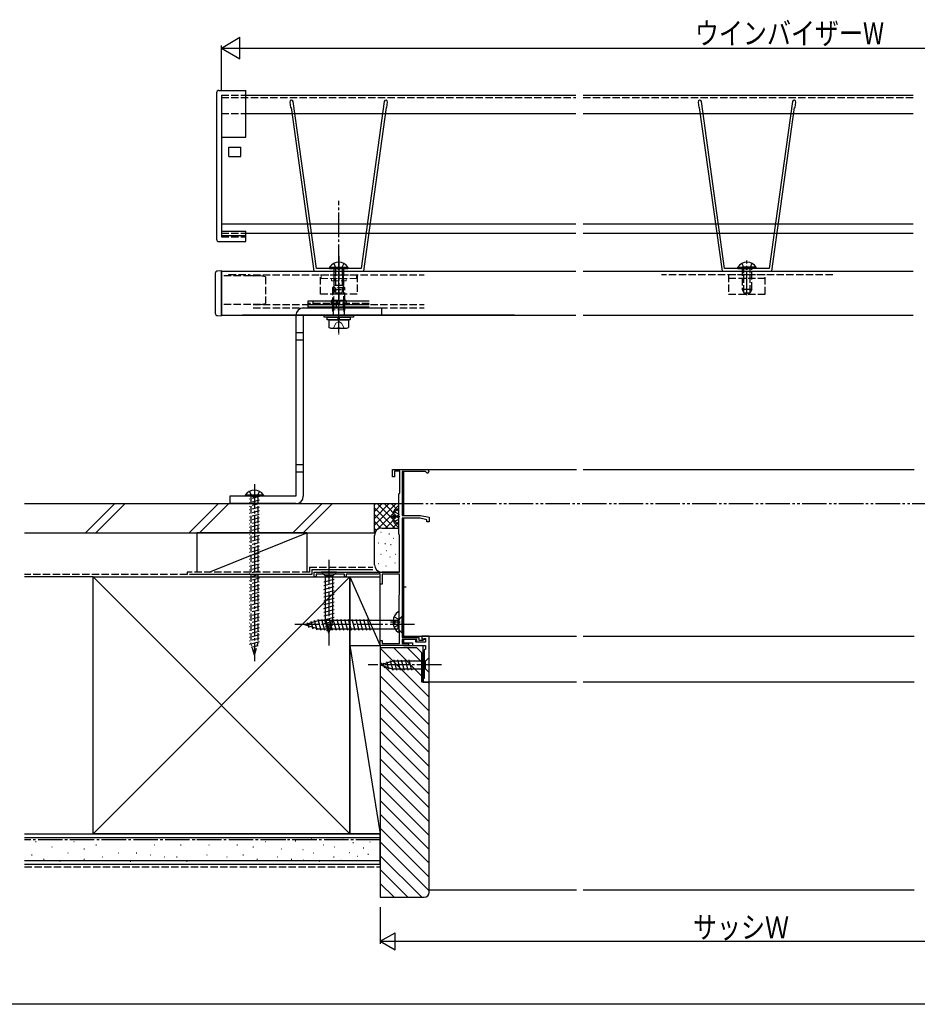
# Model space of a CAD drawing. Extents: x 0 to 990, y 0 to 1603.
# Drawn here: x 392 to 760, y 0 to 403 of the extents above; entities that cross this region are included whole.
import ezdxf

# ---------------------------------------------------------------- set-up
doc = ezdxf.new("R2010")
doc.units = 0
for name, pattern in [('YCENTER_1', [13, 10, -1, 1, -1]), ('YDIVIDE_1', [15, 10, -1, 1, -1, 1, -1]), ('YHIDDEN_1', [4, 3, -1])]:
    doc.linetypes.add(name, pattern=pattern)
for name, color, linetype in [('YKK_11', 7, 'CONTINUOUS'), ('YKK_12', 2, 'CONTINUOUS'), ('YKK_13', 4, 'CONTINUOUS'), ('YKK_D', 6, 'CONTINUOUS'), ('YKK_ZWAK', 7, 'CONTINUOUS'), ('YSS_K', 3, 'CONTINUOUS')]:
    doc.layers.add(name, color=color, linetype=linetype)
doc.styles.get("Standard").update_dxf_attribs({"font": 'txt', "bigfont": 'BIGFONT'})

msp = doc.modelspace()

# ---------------------------------------------------------------- linework, layer by layer
at = {"layer": 'YKK_11', "color": 0, "linetype": 'ByBlock', "lineweight": -2}
for p, q in [((503.01, 368.97), (503.3, 366.77)), ((503.3, 366.77), (503.5, 366.77)), ((503.5, 366.77), (512.8, 299.77)), ((513.86, 300.97), (504.39, 369.16)), ((541.61, 369.16), (532.14, 300.97)), ((533.2, 299.77), (542.5, 366.77)), ((542.5, 366.77), (542.7, 366.77)), ((542.7, 366.77), (542.99, 368.97)), ((670.01, 368.97), (670.3, 366.77)), ((670.3, 366.77), (670.5, 366.77)), ((670.5, 366.77), (679.8, 299.77)), ((680.86, 300.97), (671.39, 369.16)), ((708.61, 369.16), (699.14, 300.97)), ((700.2, 299.77), (709.5, 366.77)), ((709.5, 366.77), (709.7, 366.77)), ((709.7, 366.77), (709.99, 368.97)), ((512.8, 299.77), (533.2, 299.77)), ((532.14, 300.97), (513.86, 300.97)), ((679.8, 299.77), (700.2, 299.77)), ((699.14, 300.97), (680.86, 300.97)), ((545, 215.77), (545, 218.77)), ((545, 218.77), (559.3, 218.77)), ((548, 217.97), (545.8, 217.97)), ((545.8, 217.97), (545.8, 215.77)), ((548, 209.17), (548, 217.97)), ((558.43, 217.87), (549, 217.87)), ((549, 217.87), (549, 199.97)), ((558.69, 217.72), (558.43, 217.87)), ((545.8, 215.77), (545, 215.77)), ((547.6, 208.77), (547.8, 208.97)), ((547.6, 192.27), (547.6, 208.77)), ((547.8, 208.97), (548, 209.17)), ((549, 199.97), (556.5, 199.97)), ((549, 198.77), (549, 149.97)), ((556.36, 198.77), (549, 198.77)), ((559, 198.16), (556.36, 198.77)), ((556.5, 199.97), (560, 199.17)), ((559, 197.27), (559, 198.16)), ((560, 199.17), (560, 197.27)), ((560, 197.27), (559, 197.27)), ((547.7, 192.09), (547.6, 192.27)), ((547.8, 191.92), (547.7, 192.09)), ((547.8, 176.77), (547.8, 191.92)), ((513, 174.77), (513, 176.77)), ((513, 176.77), (547.8, 176.77)), ((513.7, 174.77), (513, 174.77)), ((525.3, 175.87), (513.7, 175.87)), ((513.7, 175.87), (513.7, 174.77)), ((525.3, 174.77), (525.3, 175.87)), ((526, 174.77), (525.3, 174.77)), ((539.1, 175.87), (526, 175.87)), ((526, 175.87), (526, 174.77)), ((539.7, 176.21), (539.1, 175.87)), ((540, 176.04), (539.7, 176.21)), ((540, 171.77), (540, 176.04)), ((547.9, 175.87), (540.7, 175.87)), ((540.7, 175.87), (540.7, 171.77)), ((547.9, 167.71), (547.9, 175.87)), ((540.7, 171.77), (540, 171.77)), ((547.7, 167.37), (547.8, 167.54)), ((547.7, 152.37), (547.7, 167.37)), ((547.8, 167.54), (547.9, 167.71)), ((547.8, 152.19), (547.7, 152.37)), ((547.9, 152.02), (547.8, 152.19)), ((547.9, 147.57), (547.9, 152.02)), ((549, 149.97), (555.8, 149.97)), ((555, 149.17), (549, 149.17)), ((549, 149.17), (549, 147.57)), ((554.5, 149.17), (549.5, 149.17)), ((549.5, 149.17), (549.5, 147.87)), ((554.5, 148.07), (554.5, 149.17)), ((555, 148.07), (555, 149.17)), ((555.8, 149.97), (555.8, 148.87)), ((560, 150.57), (557, 150.57)), ((557, 150.57), (557, 149.37)), ((557, 149.37), (557.5, 149.37)), ((557.5, 149.37), (557.7, 149.57)), ((557.6, 148.87), (558, 149.27)), ((557.7, 149.57), (558.5, 149.57)), ((558, 149.27), (558.5, 149.27)), ((558.5, 149.57), (558.5, 148.07)), ((558.5, 149.27), (558.5, 148.07)), ((560, 131.77), (560, 150.57)), ((540, 146.77), (540, 148.77)), ((540, 148.77), (540.7, 148.77)), ((551.5, 146.77), (540, 146.77)), ((540.7, 148.77), (540.7, 147.57)), ((540.7, 147.57), (547.9, 147.57)), ((549, 147.57), (551.5, 147.57)), ((549.5, 147.87), (553.2, 147.87)), ((551.5, 147.57), (551.5, 146.77)), ((553.2, 147.87), (553.2, 146.77)), ((553.2, 146.77), (558.5, 146.77)), ((558.5, 148.07), (554.5, 148.07)), ((558.5, 148.07), (555, 148.07)), ((555.8, 148.87), (557.6, 148.87)), ((558.5, 145.27), (558, 144.77)), ((558.5, 146.77), (558.5, 145.27)), ((558, 144.77), (558, 133.27)), ((558, 133.27), (557.5, 133.27)), ((557.5, 133.27), (557.5, 131.77)), ((557.5, 131.77), (560, 131.77))]:
    msp.add_line(p, q, dxfattribs=at)
for centre, start, end in [((503.7, 369.07), 7.9025, 187.5826), ((542.3, 369.07), 352.4174, 172.0975), ((670.7, 369.07), 7.9025, 187.5826), ((709.3, 369.07), 352.4174, 172.0975), ((559.3, 218.07), 210, 90)]:
    msp.add_arc(centre, 0.7, start, end, dxfattribs=at)
at = {"layer": 'YKK_12', "linetype": 'YCENTER_1'}
msp.add_line((523, 274.8), (523, 328.64), dxfattribs=at)
at = {"layer": 'YKK_12', "linetype": 'Continuous'}
for p, q in [((475, 299.77), (475, 281.77)), ((475, 299.77), (619.98, 299.77)), ((622.98, 299.77), (758.02, 299.77)), ((475, 281.77), (619.98, 281.77)), ((594.95, 281.77), (483.7, 281.77)), ((622.98, 281.77), (758.02, 281.77)), ((549.5, 218.77), (620.22, 218.77)), ((549.5, 217.87), (549.5, 199.97)), ((622.98, 218.77), (758.34, 218.77)), ((549.5, 198.77), (549.5, 149.97)), ((549.5, 170.77), (550.54, 170.77)), ((549.5, 150.57), (620.22, 150.57)), ((549.5, 149.17), (549.5, 147.57)), ((622.98, 150.57), (758.34, 150.57)), ((549.5, 146.77), (557.5, 146.77)), ((557.5, 131.77), (557.5, 146.77)), ((620.22, 131.77), (557.5, 131.77)), ((758.34, 131.77), (622.98, 131.77))]:
    msp.add_line(p, q, dxfattribs=at)
at = {"layer": 'YKK_12', "linetype": 'YHIDDEN_1'}
for p, q in [((487.94, 298.37), (557.97, 298.37)), ((725.06, 298.37), (655.03, 298.37)), ((488, 286.17), (558, 286.17)), ((488, 284.77), (558, 284.77))]:
    msp.add_line(p, q, dxfattribs=at)
at = {"layer": 'YKK_13', "linetype": 'Continuous'}
for p, q in [((473, 372.77), (473, 312.9)), ((474, 373.77), (485, 373.77)), ((475, 371.77), (475, 313.9)), ((485, 354.6), (485, 373.77)), ((485, 371.77), (619.98, 371.77)), ((622.98, 371.77), (758.02, 371.77)), ((485, 364.27), (619.98, 364.27)), ((622.98, 364.27), (758.02, 364.27)), ((475, 354.6), (485, 354.6)), ((478, 350.52), (483, 350.52)), ((478, 346.79), (478, 350.52)), ((483, 346.79), (483, 350.52)), ((478, 346.79), (483, 346.79)), ((475, 319.16), (619.98, 319.16)), ((622.98, 319.16), (758.02, 319.16)), ((475, 316.16), (485, 316.16)), ((475, 314.38), (485, 314.38)), ((485, 311.9), (485, 316.16)), ((485, 315.4), (619.98, 315.4)), ((622.98, 315.4), (758.02, 315.4)), ((474, 311.9), (484.97, 311.9)), ((472.5, 298.89), (472.5, 282.65)), ((475, 299.97), (473.45, 299.88)), ((475, 298.97), (475, 299.97)), ((475, 282.56), (475, 298.97)), ((519.25, 301.47), (519.25, 300.97)), ((519.25, 301.47), (526.75, 301.47)), ((519.25, 300.97), (526.75, 300.97)), ((526.75, 301.47), (526.75, 300.97)), ((686.25, 301.47), (692, 301.47)), ((686.25, 300.97), (686.25, 301.47)), ((686.25, 300.97), (692, 300.97)), ((693.75, 301.47), (688, 301.47)), ((693.75, 300.97), (688, 300.97)), ((693.75, 300.97), (693.75, 301.47)), ((475, 281.57), (475, 282.56)), ((473.45, 281.65), (475, 281.57)), ((492.25, 208.28), (484.75, 208.28)), ((484.75, 208.28), (484.75, 207.77)), ((492.25, 207.77), (484.75, 207.77)), ((492.25, 208.28), (492.25, 207.77)), ((547.6, 195.49), (547.6, 203.44)), ((545.12, 199.89), (546, 199.89)), ((545.12, 199.04), (546, 199.04)), ((546, 199.04), (546, 199.89)), ((522.1, 176.77), (515.9, 176.77)), ((515.9, 176.77), (517.45, 175.22)), ((516.9, 172.79), (521.1, 173.92)), ((517.45, 175.22), (517.45, 156.68)), ((520.55, 175.22), (517.45, 175.22)), ((522.1, 176.77), (520.55, 175.22)), ((520.55, 156.68), (520.55, 175.22)), ((516.9, 171.24), (521.1, 172.36)), ((516.9, 169.68), (521.1, 170.81)), ((516.9, 168.13), (521.1, 169.26)), ((516.9, 166.58), (521.1, 167.7)), ((516.9, 165.03), (521.1, 166.15)), ((516.9, 163.47), (521.1, 164.6)), ((516.9, 161.92), (521.1, 163.05)), ((516.9, 160.37), (521.1, 161.49)), ((513.01, 157.11), (514.09, 153.09)), ((514.44, 157.56), (515.67, 152.97)), ((515.99, 157.57), (517.23, 152.97)), ((516.9, 158.81), (521.1, 159.94)), ((516.9, 157.26), (521.1, 158.39)), ((517.55, 157.57), (518.78, 152.97)), ((519.1, 157.57), (520.33, 152.97)), ((520.65, 157.57), (521.89, 152.97)), ((522.21, 157.57), (523.44, 152.97)), ((523.76, 157.57), (524.99, 152.97)), ((525.31, 157.57), (526.54, 152.97)), ((526.86, 157.57), (528.1, 152.97)), ((528.42, 157.57), (529.65, 152.97)), ((529.97, 157.57), (531.2, 152.97)), ((531.52, 157.57), (532.76, 152.97)), ((533.08, 157.57), (534.31, 152.97)), ((534.63, 157.57), (535.86, 152.97)), ((549, 158.77), (547.25, 157.02)), ((547.7, 152.39), (547.7, 160.34)), ((549, 151.77), (549, 158.77)), ((509, 155.27), (514.55, 157.02)), ((509, 155.27), (514.55, 153.52)), ((510.15, 156.2), (510.7, 154.15)), ((511.58, 156.66), (512.39, 153.62)), ((547.25, 157.02), (514.55, 157.02)), ((514.55, 153.52), (547.25, 153.52)), ((517.16, 155.78), (521.1, 156.83)), ((519, 151.77), (517.45, 156.68)), ((517.61, 154.35), (520.65, 155.16)), ((518.06, 152.91), (520.11, 153.46)), ((519, 151.77), (520.55, 156.68)), ((545.22, 156.79), (546.1, 156.79)), ((545.22, 155.94), (546.1, 155.94)), ((546.1, 155.94), (546.1, 156.79)), ((547.25, 153.52), (547.25, 157.02)), ((549, 151.77), (547.25, 153.52)), ((560, 141.87), (558.45, 140.32)), ((560, 135.67), (560, 141.87)), ((540, 138.77), (544.92, 140.32)), ((540, 138.77), (544.92, 137.22)), ((541.15, 139.7), (541.7, 137.65)), ((542.58, 140.16), (543.39, 137.12)), ((544.01, 140.61), (545.07, 136.67)), ((558.45, 140.32), (544.92, 140.32)), ((544.92, 137.22), (558.45, 137.22)), ((545.49, 140.87), (546.62, 136.67)), ((547.05, 140.87), (548.17, 136.67)), ((548.6, 140.87), (549.73, 136.67)), ((550.15, 140.87), (551.28, 136.67)), ((551.71, 140.87), (552.83, 136.67)), ((558.45, 137.22), (558.45, 140.32)), ((560, 135.67), (558.45, 137.22))]:
    msp.add_line(p, q, dxfattribs=at)
at = {"layer": 'YKK_13', "linetype": 'YHIDDEN_1'}
for p, q in [((475, 371.77), (485, 371.77)), ((475, 370.87), (619.98, 370.87)), ((622.98, 370.87), (758.02, 370.87)), ((475, 364.27), (485, 364.27)), ((475, 315.4), (485, 315.4)), ((475, 313.9), (484.97, 313.9)), ((520.95, 302.97), (521.85, 301.12)), ((525.05, 302.97), (524.14, 301.12)), ((687.95, 302.97), (688.85, 301.12)), ((692.05, 302.97), (691.14, 301.12)), ((478, 298.47), (486, 298.47)), ((478, 297.97), (478, 298.47)), ((486, 298.47), (486.03, 298.46)), ((486.03, 298.46), (486.1, 298.44)), ((486.1, 298.44), (486.22, 298.41)), ((486.22, 298.41), (486.38, 298.37)), ((486.38, 298.37), (486.59, 298.32)), ((486.59, 298.32), (486.82, 298.26)), ((486.82, 298.26), (487.09, 298.19)), ((487.09, 298.19), (487.38, 298.12)), ((487.38, 298.12), (487.69, 298.04)), ((487.69, 298.04), (488, 297.97)), ((521, 300.97), (521, 292.37)), ((521.65, 300.97), (521.65, 291.06)), ((521.85, 301.12), (523, 300.51)), ((524.14, 301.12), (523, 300.51)), ((524.35, 300.97), (524.35, 291.06)), ((525, 300.97), (525, 292.37)), ((697.5, 298.37), (682.5, 298.37)), ((682.5, 298.37), (682.5, 290.37)), ((688, 300.97), (688, 292.37)), ((688.65, 291.06), (688.65, 300.97)), ((688.85, 301.12), (690, 300.51)), ((691.14, 301.12), (690, 300.51)), ((691.34, 291.06), (691.34, 300.97)), ((692, 292.37), (692, 300.97)), ((697.5, 290.37), (697.5, 298.37)), ((491, 297.97), (475, 297.97)), ((493, 297.47), (491, 297.97)), ((493, 297.47), (493, 286.67)), ((697.5, 296.87), (682.5, 296.87)), ((521, 292.37), (525, 292.37)), ((521.7, 290.97), (521, 292.37)), ((521.7, 290.97), (524.3, 290.97)), ((524.3, 290.97), (525, 292.37)), ((682.5, 290.37), (697.5, 290.37)), ((692, 292.37), (688, 292.37)), ((688, 292.37), (688.7, 290.97)), ((688.7, 290.97), (691.3, 290.97)), ((692, 292.37), (691.3, 290.97)), ((491, 286.17), (475, 286.17)), ((491, 286.17), (493, 286.67)), ((535.5, 286.67), (510.5, 286.67)), ((519.9, 287.67), (519.9, 286.67)), ((526.1, 287.67), (526.1, 286.67)), ((486.45, 209.78), (487.35, 207.92)), ((490.55, 209.78), (489.64, 207.92)), ((490.5, 207.61), (486.5, 206.54)), ((490.5, 206.16), (486.5, 205.09)), ((487.1, 207.77), (487.1, 147.59)), ((487.35, 207.92), (488.5, 207.31)), ((489.64, 207.92), (488.5, 207.31)), ((489.9, 207.77), (489.9, 147.59)), ((490.5, 204.71), (486.5, 203.64)), ((490.5, 203.26), (486.5, 202.19)), ((490.5, 201.81), (486.5, 200.74)), ((545.52, 201.54), (547.39, 200.61)), ((490.5, 200.36), (486.5, 199.29)), ((490.5, 198.91), (486.5, 197.84)), ((490.5, 197.47), (486.5, 196.39)), ((545.52, 197.39), (547.39, 198.32)), ((547.39, 200.61), (547.6, 200.21)), ((547.39, 198.32), (547.6, 198.72)), ((490.5, 196.02), (486.5, 194.94)), ((490.5, 194.57), (486.5, 193.49)), ((490.5, 193.12), (486.5, 192.05)), ((490.5, 191.67), (486.5, 190.6)), ((490.5, 190.22), (486.5, 189.15)), ((490.5, 188.77), (486.5, 187.7)), ((490.5, 187.32), (486.5, 186.25)), ((490.5, 185.87), (486.5, 184.8)), ((490.5, 184.42), (486.5, 183.35)), ((490.5, 182.97), (486.5, 181.9)), ((490.5, 181.52), (486.5, 180.45)), ((490.5, 180.07), (486.5, 179)), ((490.5, 178.62), (486.5, 177.55)), ((490.5, 177.17), (486.5, 176.1)), ((490.5, 175.72), (486.5, 174.65)), ((490.5, 174.28), (486.5, 173.2)), ((490.5, 172.83), (486.5, 171.75)), ((490.5, 171.38), (486.5, 170.3)), ((490.5, 169.93), (486.5, 168.86)), ((490.5, 168.48), (486.5, 167.41)), ((490.5, 167.03), (486.5, 165.96)), ((490.5, 165.58), (486.5, 164.51)), ((490.5, 164.13), (486.5, 163.06)), ((490.5, 162.68), (486.5, 161.61)), ((490.5, 161.23), (486.5, 160.16)), ((490.5, 159.78), (486.5, 158.71)), ((490.5, 158.33), (486.5, 157.26)), ((545.62, 158.44), (547.49, 157.51)), ((547.49, 157.51), (547.7, 157.11)), ((490.5, 156.88), (486.5, 155.81)), ((490.5, 155.43), (486.5, 154.36)), ((490.5, 153.98), (486.5, 152.91)), ((545.62, 154.29), (547.49, 155.22)), ((547.49, 155.22), (547.7, 155.62)), ((490.5, 152.53), (486.5, 151.46)), ((490.5, 151.09), (486.5, 150.01)), ((490.5, 149.64), (486.5, 148.56)), ((490.5, 148.19), (486.5, 147.11)), ((488.5, 142.77), (487.1, 147.59)), ((490.1, 146.63), (487.22, 145.86)), ((489.42, 145), (487.76, 144.55)), ((488.5, 142.77), (489.9, 147.59)), ((488.75, 143.37), (488.3, 143.25))]:
    msp.add_line(p, q, dxfattribs=at)
at = {"layer": 'YKK_13', "linetype": 'YCENTER_1'}
for p, q in [((523, 305.97), (523, 288.47)), ((690, 290), (690, 304.17)), ((488.5, 212.77), (488.5, 140.27)), ((544.1, 199.47), (548, 199.47)), ((519, 181.77), (519, 146.77)), ((554, 155.27), (504, 155.27)), ((544.2, 156.37), (548.1, 156.37)), ((565, 138.77), (535, 138.77))]:
    msp.add_line(p, q, dxfattribs=at)
at = {"layer": 'YKK_13', "linetype": 'YHIDDEN_1', "lineweight": 13}
for p, q in [((523, 285.42), (523, 302.98)), ((515.8, 296.87), (515.8, 298.37)), ((521, 298.37), (521, 295.87)), ((521.5, 295.87), (521.5, 298.37)), ((524.5, 295.87), (524.5, 298.37)), ((525, 298.37), (525, 295.87)), ((530.2, 296.87), (530.2, 298.37)), ((530.5, 296.87), (515.5, 296.87)), ((520, 295.87), (520, 296.87)), ((520, 295.87), (526, 295.87)), ((526, 295.87), (526, 296.87)), ((520.99, 293.55), (520.99, 284.07)), ((525.01, 293.55), (525.01, 284.07)), ((520.5, 287.87), (520.5, 285.17)), ((525.5, 287.87), (525.5, 285.17)), ((525.5, 284.07), (520.5, 284.07)), ((520.99, 284.07), (520.74, 283.22)), ((525.26, 283.22), (525.01, 284.07)), ((520.8, 276.47), (521.85, 278.62)), ((521.85, 278.62), (523, 279.23)), ((524.15, 278.62), (523, 279.23)), ((525.2, 276.47), (524.15, 278.62))]:
    msp.add_line(p, q, dxfattribs=at)
at = {"layer": 'YKK_13'}
for p, q in [((475, 299.97), (474.85, 299.97)), ((510.5, 287.67), (535.5, 287.67)), ((510.5, 285.17), (510.5, 287.67)), ((510.5, 286.17), (535.5, 286.17)), ((512.5, 286.17), (512.5, 287.67)), ((526.1, 287.87), (519.9, 287.87)), ((519.9, 287.87), (519.9, 287.67)), ((520, 287.67), (520, 286.17)), ((522, 287.67), (522, 285.17)), ((522.54, 286.17), (522.54, 287.67)), ((523.46, 286.17), (523.46, 287.67)), ((526.1, 287.87), (526.1, 287.67)), ((508.5, 284.77), (540.5, 284.77)), ((535.5, 285.17), (510.5, 285.17)), ((540.5, 284.77), (540.5, 281.77)), ((475, 281.57), (474.85, 281.57)), ((505.5, 281.77), (505.5, 207.77)), ((508.5, 281.77), (540.5, 281.77)), ((508.5, 281.77), (508.5, 207.77)), ((517, 280.97), (517, 281.77)), ((517, 281.77), (529, 281.77)), ((529, 280.97), (517, 280.97)), ((518.3, 279.97), (518.3, 280.97)), ((518.3, 280.97), (522.8, 280.97)), ((522.8, 279.97), (518.3, 279.97)), ((522.8, 279.97), (522.8, 280.97)), ((523.2, 280.97), (527.7, 280.97)), ((523.2, 280.97), (523.2, 279.97)), ((527.7, 279.97), (523.2, 279.97)), ((527.7, 280.97), (527.7, 279.97)), ((529, 281.77), (529, 280.97)), ((505.5, 274.77), (508.5, 274.77)), ((505.5, 271.77), (508.5, 271.77)), ((505.5, 220.77), (508.5, 220.77)), ((505.5, 217.77), (508.5, 217.77)), ((505.5, 207.77), (478.5, 207.77)), ((478.5, 207.77), (478.5, 204.77)), ((505.5, 204.77), (478.5, 204.77))]:
    msp.add_line(p, q, dxfattribs=at)
at = {"layer": 'YKK_13', "linetype": 'YHIDDEN_1', "lineweight": 30}
for p, q in [((515.5, 298.37), (530.5, 298.37)), ((515.5, 290.37), (515.5, 298.37)), ((530.5, 298.37), (530.5, 290.37)), ((521.4, 293.97), (520.5, 293.07)), ((524.6, 293.97), (521.4, 293.97)), ((524.6, 293.97), (525.5, 293.07)), ((522.54, 290.37), (515.5, 290.37)), ((520.5, 293.07), (520.5, 284.07)), ((525.5, 293.07), (520.5, 293.07)), ((530.5, 290.37), (523.46, 290.37)), ((525.5, 284.07), (525.5, 293.07)), ((521, 285.17), (521, 287.87)), ((525, 285.17), (525, 287.87)), ((520.74, 283.22), (520.5, 284.07)), ((520.74, 283.22), (520.74, 281.77)), ((525.26, 283.22), (525.5, 284.07)), ((525.26, 283.22), (525.26, 281.77))]:
    msp.add_line(p, q, dxfattribs=at)
at = {"layer": 'YKK_13', "linetype": 'YCENTER_1', "lineweight": 13}
msp.add_line((523, 273.97), (523, 296.47), dxfattribs=at)
at = {"layer": 'YKK_13', "linetype": 'Continuous', "lineweight": 30}
for p, q in [((519, 279.97), (519, 276.82)), ((519, 279.97), (527, 279.97)), ((527, 279.97), (527, 276.82)), ((519.62, 276.47), (519, 276.82)), ((519.62, 276.47), (526.38, 276.47)), ((526.38, 276.47), (527, 276.82))]:
    msp.add_line(p, q, dxfattribs=at)
at = {"layer": 'YKK_13', "linetype": 'Continuous'}
for centre, radius, start, end in [((474, 372.77), 1, 90, 180), ((474, 312.9), 1, 180, 270), ((523, 298.94), 4.53, 34.0667, 145.9333), ((690, 298.94), 4.53, 34.0667, 145.9333), ((473.5, 298.89), 1, 93, 180), ((473.5, 282.65), 1, 180, 267), ((521, 282.41), 5.95, 250.3471, 289.6529), ((525, 282.41), 5.95, 250.3471, 289.6529), ((488.5, 205.74), 4.53, 34.0667, 145.9333), ((550.4, 199.47), 5.3, 127.7141, 175.4006), ((547.33, 203.44), 0.274, 0, 127.7141), ((550.4, 199.47), 5.3, 184.5994, 232.2859), ((547.33, 195.49), 0.274, 232.2859, 0), ((550.5, 156.37), 5.3, 127.7141, 175.4006), ((547.43, 160.34), 0.274, 0, 127.7141), ((550.5, 156.37), 5.3, 184.5994, 232.2859), ((547.43, 152.39), 0.274, 232.2859, 0)]:
    msp.add_arc(centre, radius, start, end, dxfattribs=at)
at = {"layer": 'YKK_13', "linetype": 'YHIDDEN_1', "lineweight": 30}
msp.add_arc((523, 290.17), 0.5, 23.5782, 156.4218, dxfattribs=at)
at = {"layer": 'YKK_13'}
for centre, start, end in [((508.5, 281.77), 90, 180), ((505.5, 207.77), 270, 0)]:
    msp.add_arc(centre, 3, start, end, dxfattribs=at)
at = {"layer": 'YKK_D', "lineweight": -2}
for p, q in [((475, 391.09), (482.58, 395.47)), ((482.58, 386.72), (482.58, 395.47)), ((475, 391.09), (482.58, 386.72)), ((475, 391.09), (490.16, 391.09)), ((540, 25.77), (546.06, 29.27)), ((546.06, 22.27), (546.06, 29.27)), ((540, 25.77), (546.06, 22.27)), ((540, 25.77), (552.12, 25.77))]:
    msp.add_line(p, q, dxfattribs=at)
at = {"layer": 'YKK_D'}
for p, q in [((475, 373.59), (475, 392.09)), ((483.75, 391.09), (896.25, 391.09)), ((540, 39.77), (540, 24.77)), ((547, 25.77), (833, 25.77))]:
    msp.add_line(p, q, dxfattribs=at)
at = {"layer": 'YKK_ZWAK'}
msp.add_line((990, 0), (0, 0), dxfattribs=at)
at = {"layer": 'YSS_K', "color": 0, "linetype": 'Continuous'}
for p, q in [((394.49, 204.77), (537.6, 204.77)), ((537.6, 192.77), (537.6, 204.77)), ((394.49, 192.77), (537.6, 192.77)), ((512, 177.77), (537, 177.77)), ((512, 177.77), (512, 175.77)), ((422.5, 69.77), (422.5, 174.77)), ((422.5, 174.77), (527.5, 174.77)), ((512, 175.77), (462, 175.77)), ((527.5, 174.77), (527.5, 69.77)), ((394.49, 69.77), (540, 69.77)), ((527.5, 69.77), (422.5, 69.77)), ((540, 57.27), (540, 69.77)), ((394.49, 57.27), (540, 57.27))]:
    msp.add_line(p, q, dxfattribs=at)
at = {"layer": 'YSS_K', "linetype": 'Continuous'}
for p, q in [((419.39, 192.77), (431.39, 204.77)), ((423.64, 192.77), (435.64, 204.77)), ((461.82, 192.77), (473.82, 204.77)), ((466.06, 192.77), (478.06, 204.77)), ((504.25, 192.77), (516.25, 204.77)), ((508.49, 192.77), (520.49, 204.77)), ((537.6, 204.77), (547.6, 204.77)), ((537.6, 192.77), (537.6, 204.77)), ((546.46, 204.77), (537.6, 195.91)), ((543.63, 204.77), (537.6, 198.74)), ((540.8, 204.77), (537.6, 201.57)), ((537.97, 204.77), (537.6, 204.39)), ((547.6, 203.08), (537.6, 193.08)), ((545.91, 194.77), (537.6, 203.08)), ((547.6, 195.91), (538.74, 204.77)), ((547.6, 198.74), (541.57, 204.77)), ((547.6, 201.57), (544.4, 204.77)), ((547.6, 204.39), (547.23, 204.77)), ((543.09, 194.77), (537.6, 200.25)), ((540.27, 194.75), (537.6, 197.42)), ((547.6, 200.25), (542.11, 194.77)), ((547.6, 197.42), (544.93, 194.75)), ((538.39, 193.8), (537.6, 194.59)), ((540.6, 194.77), (547.6, 194.77)), ((465, 192.77), (465, 176.77)), ((510, 192.77), (465, 192.77)), ((470, 176.77), (510, 192.77)), ((510, 192.77), (510, 176.77)), ((537.6, 179.77), (537.6, 191.77)), ((540.41, 192.94), (540.21, 192.94)), ((543.74, 192.27), (543.54, 192.27)), ((545.6, 190.44), (545.4, 190.44)), ((539.4, 188.6), (539.2, 188.6)), ((542.07, 188.27), (541.87, 188.27)), ((542.68, 185.47), (542.48, 185.47)), ((544.41, 187.93), (544.21, 187.93)), ((540.41, 183.93), (540.21, 183.93)), ((544.08, 182.92), (543.88, 182.92)), ((546.38, 184.01), (546.18, 184.01)), ((539.4, 180.08), (539.2, 180.08)), ((542.41, 179.25), (542.21, 179.25)), ((546.08, 180.42), (545.88, 180.42)), ((422.5, 174.77), (394.49, 174.77)), ((527.5, 69.77), (422.5, 174.77)), ((527.5, 174.77), (422.5, 69.77)), ((465, 174.77), (510, 174.77)), ((527.5, 174.77), (540, 174.77)), ((527.5, 146.77), (527.5, 174.77)), ((527.5, 174.77), (540, 146.77)), ((540, 146.77), (540, 174.77)), ((547.3, 176.77), (540.6, 176.77)), ((527.5, 146.77), (540, 146.77)), ((527.5, 146.77), (540, 69.77)), ((527.5, 69.77), (527.5, 146.77)), ((527.5, 146.77), (540, 146.77)), ((540, 146.77), (540, 69.77)), ((560, 125.59, 0), (540, 145.59, 0)), ((557, 134.25, 0), (545.48, 145.77, 0)), ((557, 139.9, 0), (551.14, 145.77, 0)), ((560, 119.93, 0), (540, 139.93, 0)), ((560, 114.28, 0), (540, 134.28, 0)), ((560, 131.25, 0), (559.48, 131.77, 0)), ((560, 108.62, 0), (540, 128.62, 0)), ((560, 102.96, 0), (540, 122.96, 0)), ((560, 97.31, 0), (540, 117.31, 0)), ((560, 91.65, 0), (540, 111.65, 0)), ((560, 85.99, 0), (540, 105.99, 0)), ((560, 80.34, 0), (540, 100.34, 0)), ((560, 74.68, 0), (540, 94.68, 0)), ((560, 69.02, 0), (540, 89.02, 0)), ((560, 63.36, 0), (540, 83.36, 0)), ((560, 57.71, 0), (540, 77.71, 0)), ((540, 69.77), (527.5, 69.77)), ((560, 52.05, 0), (540, 72.05, 0)), ((394.49, 68.27), (540, 68.27)), ((399.17, 66.38), (398.97, 66.38)), ((408.24, 68.02), (408.04, 68.02)), ((414.83, 66.38), (414.63, 66.38)), ((423.9, 65.05), (423.7, 65.05)), ((431.32, 67.2), (431.12, 67.2)), ((440.38, 67.2), (440.18, 67.2)), ((447.8, 65.05), (447.6, 65.05)), ((453.57, 67.2), (453.37, 67.2)), ((458.51, 65.05), (458.31, 65.05)), ((464.28, 67.2), (464.08, 67.2)), ((470.05, 65.05), (469.85, 65.05)), ((476.58, 67.2), (476.38, 67.2)), ((481.52, 65.05), (481.32, 65.05)), ((493.06, 66.38), (492.86, 66.38)), ((501.3, 67.2), (501.1, 67.2)), ((505.39, 66.77), (505.19, 66.77)), ((512.02, 67.55), (511.82, 67.55)), ((516.96, 65.05), (516.76, 65.05)), ((524.82, 67.94), (524.62, 67.94)), ((529.01, 66.03), (528.81, 66.03)), ((535.88, 66.32), (535.68, 66.32)), ((560, 46.39, 0), (540, 66.39, 0)), ((397.53, 60.93), (397.33, 60.93)), ((405.77, 64.23), (405.57, 64.23)), ((412.36, 61.76), (412.16, 61.76)), ((418.95, 63.4), (418.75, 63.4)), ((432.96, 61.76), (432.76, 61.76)), ((440.38, 61.76), (440.18, 61.76)), ((446.15, 60.93), (445.95, 60.93)), ((469.23, 60.93), (469.03, 60.93)), ((483.99, 60.93), (483.79, 60.93)), ((488.11, 64.23), (487.91, 64.23)), ((499.65, 63.4), (499.45, 63.4)), ((508.51, 63.15), (508.31, 63.15)), ((512.84, 61.76), (512.64, 61.76)), ((521.31, 64.32), (521.11, 64.32)), ((527.54, 61.98), (527.34, 61.98)), ((530.69, 60.43), (530.49, 60.43)), ((533.21, 63.79), (533.01, 63.79)), ((535.17, 61.27), (534.97, 61.27)), ((556.97, 43.77, 0), (540, 60.74, 0)), ((394.49, 58.77), (540, 58.77)), ((402.47, 59.28), (402.27, 59.28)), ((409.06, 58.46), (408.86, 58.46)), ((418.95, 59.28), (418.75, 59.28)), ((426.37, 60.11), (426.17, 60.11)), ((437.91, 58.46), (437.71, 58.46)), ((451.92, 60.11), (451.72, 60.11)), ((456.87, 60.11), (456.67, 60.11)), ((460.99, 58.46), (460.79, 58.46)), ((477.4, 60.11), (477.2, 60.11)), ((489.76, 59.28), (489.56, 59.28)), ((498, 60.11), (497.8, 60.11)), ((503.77, 59.28), (503.57, 59.28)), ((508.7, 58.86), (508.5, 58.86)), ((515.31, 58.46), (515.11, 58.46)), ((521.08, 60.11), (520.88, 60.11)), ((524.04, 58.86), (523.84, 58.86)), ((551.31, 43.77, 0), (540, 55.08, 0)), ((545.66, 43.77, 0), (540, 49.42, 0)), ((560, 46.77, 0), (620.22, 46.77, 0)), ((622.98, 46.77, 0), (758.34, 46.77, 0))]:
    msp.add_line(p, q, dxfattribs=at)
at = {"layer": 'YSS_K', "linetype": 'YDIVIDE_1'}
msp.add_line((547.6, 204.77), (832.4, 204.77), dxfattribs=at)
at = {"layer": 'YSS_K', "color": 0, "linetype": 'YHIDDEN_1'}
for p, q in [((511, 178.77), (537, 178.77)), ((511, 178.77), (511, 176.77)), ((461, 175.77), (394.49, 175.77)), ((511, 176.77), (461, 176.77)), ((461, 176.77), (461, 175.77))]:
    msp.add_line(p, q, dxfattribs=at)
at = {"layer": 'YSS_K', "color": 0, "linetype": 'ByBlock', "lineweight": -2}
for p, q in [((540, 145.77, 0), (540, 43.77, 0)), ((555, 145.77, 0), (540, 145.77, 0)), ((557, 143.77, 0), (555, 145.77, 0)), ((557, 131.77, 0), (557, 143.77, 0)), ((560, 131.77, 0), (557, 131.77, 0)), ((560, 45.77, 0), (560, 131.77, 0)), ((540, 43.77, 0), (558, 43.77, 0))]:
    msp.add_line(p, q, dxfattribs=at)
at = {"layer": 'YSS_K', "color": 0, "linetype": 'YCENTER_1'}
msp.add_line((540, 67.27), (394.49, 67.27), dxfattribs=at)
at = {"layer": 'YSS_K', "linetype": 'YHIDDEN_1'}
msp.add_line((394.49, 56.27), (540, 56.27), dxfattribs=at)
at = {"layer": 'YSS_K', "linetype": 'Continuous'}
for centre, start, end in [((540.6, 191.77), 90, 180), ((540.6, 179.77), 180, 270)]:
    msp.add_arc(centre, 3, start, end, dxfattribs=at)
at = {"layer": 'YSS_K', "color": 0}
msp.add_arc((558, 45.77, 0), 2, 270, 360, dxfattribs=at)

# ---------------------------------------------------------------- texts
at = {"layer": 'YKK_D', "width": 0.8}
for s, p in [('ウインバイザーW', (668.7, 392.62)), ('サッシＷ', (667.91, 26.98))]:
    msp.add_text(s, height=9, dxfattribs=at).set_placement(p)

doc.saveas('drawing.dxf')
